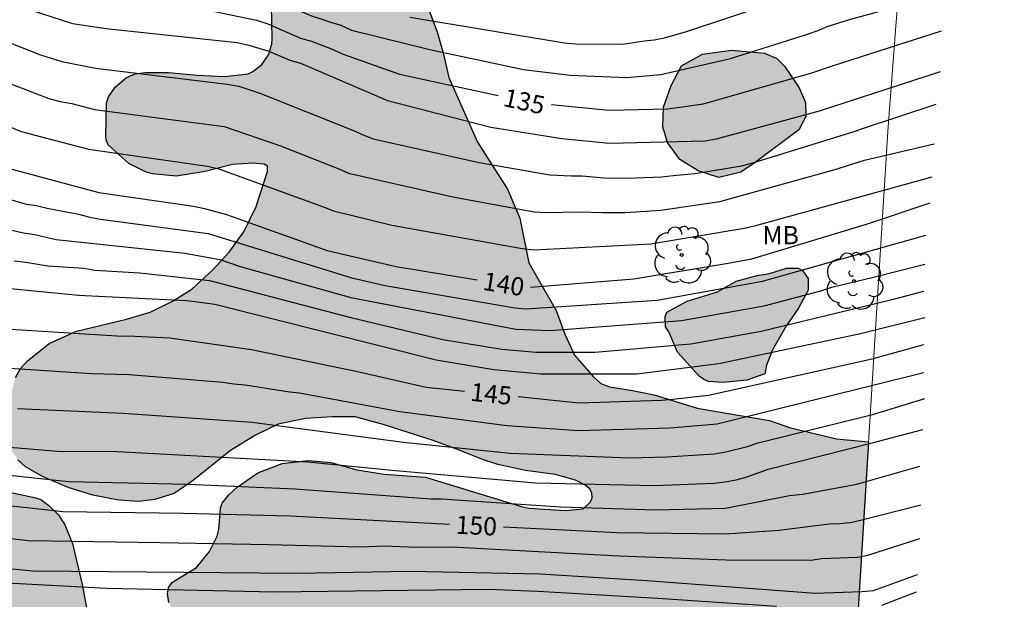
# Model space of a CAD drawing. Units: metres. Extents: x 586594 to 586944, y 4798040 to 4798290.
# Drawn here: x 586623 to 586664, y 4798124 to 4798147 of the extents above; entities that cross this region are included whole.
import ezdxf

# ---------------------------------------------------------------- set-up
doc = ezdxf.new("R2010")
doc.units = ezdxf.units.M
for name, color, linetype in [('010103', 9, 'LIMITE_MUNICIPAL'), ('020104', 34, 'Continuous'), ('020307', 24, 'Continuous'), ('100106', 63, 'Continuous'), ('100202', 3, 'Continuous'), ('100301', 7, 'Continuous'), ('990504', 63, 'Continuous')]:
    doc.layers.add(name, color=color, linetype=linetype)
doc.layers.add('020105', color=24, linetype='Continuous', lineweight=30)
doc.styles.add('ARIAL', font='ARIAL.TTF', dxfattribs={"height": 1})
doc.styles.add('ARIALI', font='ARIALI.TTF', dxfattribs={"height": 1})
doc.linetypes.add('LIMITE_MUNICIPAL', pattern='A,0.75,-0.32,0.75,-0.25,[205,DONOSTI.shx,S=0.375,R=0,X=0,Y=0],-1,0', length=3.07)

# ---------------------------------------------------------------- blocks, each defined once
blk = doc.blocks.new('ARBOL')
blk.add_circle((0, 0), 0.0587)
for centre, radius, start, end in [((-0.564, 0.381), 0.532, 92.28, 254.58), ((-0.28, 0.855), 0.3, 359.2878, 173.6078), ((0.097, 0.97), 0.21, 23.1565, 160.4665), ((0.438, 0.881), 0.24, 301.578, 139.328), ((-0.091, 0.321), 0.12, 119.14, 310.56), ((0.656, 0.288), 0.443, 319.8556, 114.7656), ((0.819, -0.249), 0.383, 235.5275, 62.0275), ((-0.556, -0.339), 0.555, 142.64, 266.54), ((-0.039, -0.384), 0.21, 189.64, 323.88), ((0.299, -0.624), 0.532, 224.67, 0.24), ((-0.301, -0.676), 0.45, 213.78, 295.32)]:
    blk.add_arc(centre, radius, start, end)

msp = doc.modelspace()

# ---------------------------------------------------------------- hatches: boundary and pattern name
at = {"layer": '990504'}
h = msp.add_hatch(color=256, dxfattribs=at)
h.paths.add_polyline_path([(586658.537, 4798130.031), (586657.306, 4798110.002), (586657.106, 4798104.242), (586656.836, 4798104.472), (586656.776, 4798104.622), (586656.676, 4798105.002), (586656.716, 4798105.792), (586656.786, 4798106.112), (586656.696, 4798107.102), (586656.496, 4798107.562), (586655.996, 4798108.182), (586655.626, 4798109.022), (586655.286, 4798109.472), (586654.216, 4798110.012), (586653.666, 4798110.362), (586653.466, 4798110.532), (586653.026, 4798111.092), (586652.716, 4798111.652), (586652.686, 4798112.102), (586652.546, 4798112.712), (586652.126, 4798115.832), (586651.946, 4798116.861), (586651.667, 4798117.861), (586651.577, 4798118.031), (586651.417, 4798118.221), (586651.207, 4798118.331), (586650.757, 4798118.481), (586650.277, 4798118.531), (586648.797, 4798118.562), (586647.617, 4798118.722), (586646.457, 4798118.732), (586646.017, 4798118.692), (586645.867, 4798118.562), (586645.497, 4798118.042), (586645.027, 4798116.812), (586644.777, 4798116.412), (586644.547, 4798115.942), (586643.777, 4798115.142), (586642.827, 4798114.562), (586640.787, 4798113.652), (586639.817, 4798113.362), (586639.247, 4798113.252), (586638.787, 4798113.242), (586638.377, 4798113.262), (586637.727, 4798113.382), (586636.807, 4798113.652), (586636.417, 4798113.842), (586636.107, 4798114.082), (586635.667, 4798114.692), (586635.307, 4798115.522), (586634.487, 4798116.372), (586634.307, 4798116.462), (586633.667, 4798116.642), (586632.197, 4798116.982), (586631.117, 4798117.112), (586628.997, 4798117.232), (586627.757, 4798117.232), (586625.607, 4798117.162), (586623.477, 4798117.152), (586621.017, 4798116.752), (586619.897, 4798116.522), (586617.917, 4798115.932), (586617.027, 4798115.772), (586615.977, 4798115.812), (586615.348, 4798115.882), (586615.148, 4798115.942), (586614.988, 4798116.062), (586614.478, 4798117.282), (586614.208, 4798117.562), (586613.858, 4798117.812), (586612.748, 4798118.252), (586611.798, 4798118.472), (586610.648, 4798118.662), (586609.678, 4798119.022), (586609.408, 4798119.312), (586609.348, 4798119.482), (586609.348, 4798119.842), (586609.418, 4798120.042), (586609.538, 4798120.222), (586610.268, 4798121.032), (586610.618, 4798121.742), (586610.788, 4798122.412), (586611.098, 4798123.012), (586611.538, 4798124.332), (586611.868, 4798124.932), (586612.088, 4798125.122), (586612.278, 4798125.192), (586612.718, 4798125.192), (586614.158, 4798124.672), (586614.628, 4798124.662), (586615.118, 4798124.762), (586617.108, 4798125.752), (586618.218, 4798126.382), (586619.238, 4798126.822), (586620.258, 4798127.412), (586621.258, 4798127.862), (586621.738, 4798128.002), (586621.988, 4798128.022), (586622.988, 4798127.962), (586624.128, 4798127.722), (586624.328, 4798127.642), (586624.657, 4798127.402), (586625.067, 4798127.012), (586625.327, 4798126.602), (586625.647, 4798125.832), (586626.037, 4798124.132), (586626.217, 4798123.182), (586626.387, 4798122.512), (586626.607, 4798121.892), (586626.807, 4798121.572), (586627.077, 4798121.312), (586627.257, 4798121.202), (586627.917, 4798120.932), (586628.147, 4798120.922), (586629.137, 4798121.032), (586629.777, 4798121.172), (586630.127, 4798121.362), (586630.257, 4798121.492), (586630.367, 4798121.632), (586630.407, 4798121.782), (586630.387, 4798121.932), (586630.247, 4798122.272), (586629.707, 4798123.202), (586629.627, 4798123.392), (586629.567, 4798123.742), (586629.607, 4798124.012), (586629.767, 4798124.212), (586629.887, 4798124.302), (586630.767, 4798124.832), (586631.297, 4798125.502), (586631.627, 4798126.132), (586631.687, 4798126.412), (586631.757, 4798127.292), (586631.827, 4798127.492), (586632.107, 4798127.842), (586632.447, 4798128.162), (586633.307, 4798128.752), (586634.307, 4798129.132), (586635.397, 4798129.261), (586636.317, 4798129.181), (586637.397, 4798128.881), (586638.527, 4798128.701), (586640.237, 4798128.571), (586644.237, 4798127.341), (586644.497, 4798127.291), (586646.017, 4798127.191), (586646.747, 4798127.261), (586647.047, 4798127.551), (586647.117, 4798127.721), (586647.107, 4798127.911), (586647.017, 4798128.091), (586646.837, 4798128.241), (586646.427, 4798128.451), (586645.597, 4798128.681), (586644.367, 4798128.841), (586643.217, 4798129.101), (586642.587, 4798129.301), (586641.597, 4798129.701), (586640.547, 4798130.081), (586638.487, 4798130.751), (586637.327, 4798131.071), (586636.377, 4798131.071), (586635.277, 4798130.991), (586634.137, 4798130.761), (586633.207, 4798130.312), (586632.177, 4798129.672), (586630.637, 4798128.452), (586629.837, 4798127.902), (586629.047, 4798127.652), (586628.387, 4798127.562), (586627.537, 4798127.622), (586626.487, 4798127.832), (586625.457, 4798128.142), (586624.398, 4798128.592), (586623.698, 4798129.002), (586623.378, 4798129.292), (586623.138, 4798129.652), (586623.038, 4798130.072), (586622.948, 4798131.062), (586622.988, 4798131.602), (586623.288, 4798132.692), (586623.498, 4798133.062), (586623.778, 4798133.382), (586624.678, 4798134.092), (586625.808, 4798134.612), (586627.868, 4798135.101), (586628.858, 4798135.401), (586629.768, 4798135.851), (586630.568, 4798136.351), (586631.448, 4798137.141), (586632.118, 4798137.881), (586632.718, 4798138.711), (586633.238, 4798139.761), (586633.698, 4798141.211), (586633.698, 4798141.431), (586633.558, 4798141.511), (586633.108, 4798141.551), (586632.258, 4798141.501), (586631.118, 4798141.211), (586629.938, 4798141.021), (586628.948, 4798141.111), (586628.688, 4798141.181), (586627.968, 4798141.541), (586627.118, 4798142.321), (586627.038, 4798142.501), (586627.018, 4798142.691), (586627.048, 4798144.051), (586627.128, 4798144.301), (586627.398, 4798144.701), (586627.868, 4798145.101), (586628.228, 4798145.251), (586628.648, 4798145.301), (586629.608, 4798145.301), (586630.788, 4798145.191), (586631.928, 4798145.141), (586632.908, 4798145.251), (586633.098, 4798145.341), (586633.468, 4798145.641), (586633.738, 4798146.041), (586633.878, 4798146.471), (586633.888, 4798146.691), (586633.868, 4798148.071), (586633.788, 4798148.261), (586633.518, 4798148.671), (586633.258, 4798148.951), (586631.518, 4798150.261), (586631.018, 4798150.761), (586630.698, 4798151.331), (586630.598, 4798151.731), (586630.678, 4798152.641), (586630.748, 4798152.911), (586631.048, 4798153.631), (586631.198, 4798153.801), (586631.578, 4798154.101), (586632.488, 4798154.591), (586632.898, 4798154.721), (586633.328, 4798154.771), (586635.188, 4798154.841), (586636.518, 4798154.991), (586637.578, 4798155.041), (586639.448, 4798155.031), (586640.408, 4798154.761), (586640.678, 4798154.551), (586640.828, 4798154.351), (586640.948, 4798153.911), (586640.938, 4798153.521), (586640.558, 4798151.691), (586640.328, 4798149.821), (586640.288, 4798148.241), (586640.357, 4798147.941), (586640.707, 4798146.991), (586640.967, 4798146.121), (586641.197, 4798145.101), (586642.387, 4798142.421), (586643.627, 4798140.481), (586644.127, 4798139.281), (586644.507, 4798137.431), (586645.627, 4798135.461), (586645.987, 4798134.481), (586646.387, 4798133.611), (586647.157, 4798132.741), (586647.477, 4798132.441), (586647.837, 4798132.301), (586648.787, 4798132.161), (586649.687, 4798131.971), (586651.457, 4798131.421), (586654.447, 4798130.911), (586655.277, 4798130.631), (586657.217, 4798130.151)])
h.paths.add_polyline_path([(586656.596, 4798089.872), (586656.035, 4798073.903), (586659.635, 4798070.233), (586658.485, 4798070.033), (586657.285, 4798069.873), (586656.595, 4798069.833), (586655.235, 4798069.613), (586654.785, 4798069.513), (586653.665, 4798069.183), (586652.695, 4798068.993), (586651.755, 4798069.033), (586651.245, 4798069.163), (586650.816, 4798069.353), (586650.516, 4798069.633), (586650.416, 4798069.813), (586650.356, 4798070.053), (586650.356, 4798071.553), (586650.396, 4798072.453), (586650.376, 4798072.673), (586650.286, 4798072.883), (586650.116, 4798073.103), (586649.906, 4798073.253), (586649.646, 4798073.343), (586648.606, 4798073.523), (586647.556, 4798073.563), (586646.316, 4798073.673), (586645.366, 4798073.913), (586644.966, 4798074.093), (586644.756, 4798074.423), (586644.636, 4798074.833), (586644.676, 4798075.003), (586644.806, 4798075.163), (586644.816, 4798075.733), (586643.646, 4798077.113), (586643.206, 4798077.383), (586642.976, 4798077.483), (586642.476, 4798077.533), (586642.026, 4798077.393), (586641.846, 4798077.313), (586641.036, 4798076.753), (586640.266, 4798076.133), (586639.916, 4798075.983), (586639.366, 4798075.893), (586639.096, 4798075.893), (586638.656, 4798075.963), (586636.606, 4798076.593), (586635.596, 4798076.753), (586633.186, 4798077.023), (586631.996, 4798077.053), (586630.616, 4798077.473), (586630.366, 4798077.603), (586630.176, 4798077.793), (586630.046, 4798078.283), (586629.946, 4798078.503), (586629.746, 4798078.713), (586628.586, 4798079.513), (586627.776, 4798079.973), (586627.496, 4798080.333), (586627.146, 4798080.633), (586626.616, 4798081.293), (586624.897, 4798082.733), (586624.127, 4798083.633), (586623.507, 4798084.173), (586622.627, 4798084.713), (586620.487, 4798085.643), (586619.877, 4798086.013), (586619.397, 4798086.473), (586619.287, 4798086.683), (586619.267, 4798086.903), (586619.557, 4798087.863), (586619.467, 4798088.593), (586619.377, 4798088.763), (586619.257, 4798088.883), (586618.277, 4798089.463), (586618.047, 4798089.793), (586617.867, 4798090.203), (586617.847, 4798090.673), (586617.887, 4798090.933), (586618.087, 4798091.423), (586618.707, 4798092.483), (586618.737, 4798092.733), (586618.697, 4798092.973), (586618.527, 4798093.323), (586617.627, 4798094.533), (586617.317, 4798095.163), (586617.267, 4798095.683), (586617.257, 4798096.853), (586617.337, 4798097.253), (586617.477, 4798097.443), (586617.667, 4798097.623), (586618.877, 4798098.303), (586619.667, 4798098.553), (586621.127, 4798098.873), (586621.307, 4798099.023), (586621.427, 4798099.203), (586621.477, 4798099.423), (586621.427, 4798099.603), (586621.277, 4798099.723), (586619.827, 4798100.013), (586619.067, 4798100.263), (586618.817, 4798100.423), (586618.437, 4798100.803), (586618.347, 4798101.023), (586618.337, 4798101.263), (586618.417, 4798101.463), (586618.617, 4798101.663), (586618.817, 4798101.793), (586619.307, 4798101.993), (586620.257, 4798102.233), (586621.477, 4798102.353), (586622.947, 4798102.343), (586623.147, 4798102.313), (586624.387, 4798101.853), (586625.257, 4798101.283), (586626.187, 4798100.573), (586627.167, 4798100.033), (586627.697, 4798099.882), (586627.987, 4798099.862), (586628.227, 4798099.912), (586628.467, 4798100.042), (586628.687, 4798100.222), (586629.197, 4798100.912), (586629.227, 4798101.142), (586629.107, 4798101.512), (586628.807, 4798101.852), (586627.717, 4798102.762), (586626.057, 4798103.822), (586625.407, 4798104.462), (586625.307, 4798104.692), (586625.317, 4798104.932), (586625.387, 4798105.162), (586625.557, 4798105.382), (586625.697, 4798105.522), (586626.657, 4798106.162), (586627.637, 4798106.712), (586628.427, 4798107.292), (586629.337, 4798107.782), (586630.317, 4798108.382), (586631.337, 4798108.782), (586632.527, 4798108.992), (586633.677, 4798109.062), (586635.817, 4798109.042), (586637.357, 4798108.512), (586638.157, 4798108.572), (586640.057, 4798109.032), (586641.927, 4798109.812), (586642.827, 4798110.102), (586643.947, 4798110.142), (586644.377, 4798110.052), (586644.567, 4798109.972), (586645.367, 4798109.562), (586646.296, 4798108.852), (586648.156, 4798107.202), (586648.556, 4798106.602), (586648.906, 4798105.672), (586648.986, 4798105.282), (586648.966, 4798104.512), (586648.816, 4798104.212), (586648.526, 4798103.962), (586648.126, 4798103.792), (586647.716, 4798103.702), (586646.466, 4798103.582), (586645.576, 4798103.412), (586645.136, 4798103.212), (586644.826, 4798102.932), (586644.706, 4798102.752), (586644.616, 4798102.512), (586644.616, 4798102.262), (586644.766, 4798101.492), (586644.776, 4798101.222), (586645.016, 4798100.452), (586645.286, 4798099.892), (586645.406, 4798099.772), (586645.976, 4798099.322), (586646.226, 4798099.222), (586646.776, 4798099.202), (586646.966, 4798099.272), (586648.026, 4798099.902), (586648.566, 4798100.322), (586648.856, 4798100.682), (586650.286, 4798102.072), (586650.476, 4798102.212), (586651.126, 4798102.502), (586651.616, 4798102.652), (586652.046, 4798102.712), (586652.906, 4798102.682), (586653.116, 4798102.622), (586654.126, 4798102.252), (586655.026, 4798101.772), (586655.986, 4798101.062), (586656.476, 4798100.592), (586656.566, 4798100.422), (586656.576, 4798100.042), (586656.076, 4798098.912), (586655.756, 4798098.032), (586655.366, 4798097.222), (586654.756, 4798096.332), (586654.416, 4798096.042), (586654.216, 4798095.962), (586653.996, 4798095.932), (586653.196, 4798095.962), (586650.956, 4798096.542), (586650.436, 4798096.572), (586649.986, 4798096.512), (586649.556, 4798096.332), (586649.346, 4798096.192), (586649.026, 4798095.842), (586648.536, 4798095.082), (586647.886, 4798094.402), (586647.436, 4798094.142), (586646.906, 4798094.022), (586645.506, 4798094.012), (586644.276, 4798094.112), (586643.166, 4798094.272), (586642.446, 4798094.232), (586642.226, 4798094.182), (586641.576, 4798093.862), (586641.226, 4798093.542), (586641.126, 4798093.362), (586641.046, 4798093.092), (586641.086, 4798092.802), (586641.176, 4798092.622), (586641.336, 4798092.442), (586641.546, 4798092.292), (586642.066, 4798092.092), (586643.286, 4798091.802), (586644.446, 4798091.642), (586645.446, 4798091.412), (586645.846, 4798091.152), (586647.496, 4798089.652), (586648.226, 4798089.082), (586648.446, 4798088.982), (586649.026, 4798088.992), (586649.276, 4798089.052), (586649.556, 4798089.162), (586650.066, 4798089.412), (586650.276, 4798089.562), (586651.376, 4798090.072), (586652.376, 4798090.362), (586652.606, 4798090.382), (586653.586, 4798090.382), (586654.646, 4798090.282), (586655.606, 4798090.122), (586656.536, 4798089.902)])
for points in [[(586654.244, 4798146.099), (586654.746, 4798145.879), (586655.064, 4798145.573), (586655.68, 4798144.671), (586655.942, 4798144.065), (586655.95, 4798143.489), (586655.664, 4798142.929), (586653.854, 4798141.579), (586653.258, 4798141.181), (586652.352, 4798140.959), (586651.506, 4798141.237), (586650.744, 4798141.711), (586650.23, 4798142.415), (586650.042, 4798143.065), (586650.068, 4798143.869), (586650.38, 4798144.771), (586650.812, 4798145.579), (586651.682, 4798146.067), (586652.878, 4798146.235)], [(586654.259, 4798132.848), (586653.507, 4798132.584), (586652.539, 4798132.48), (586651.907, 4798132.528), (586651.715, 4798132.624), (586651.547, 4798132.752), (586650.643, 4798133.736), (586650.283, 4798134.576), (586650.155, 4798134.784), (586650.131, 4798135.216), (586650.211, 4798135.392), (586651.043, 4798135.856), (586652.299, 4798136.232), (586653.075, 4798136.672), (586653.939, 4798136.912), (586654.443, 4798136.992), (586655.155, 4798137.208), (586655.627, 4798137.208), (586655.819, 4798137.112), (586656.043, 4798136.784), (586656.051, 4798136.304), (586655.651, 4798135.56), (586655.155, 4798134.84), (586654.579, 4798133.84), (586654.331, 4798133.2)]]:
    msp.add_hatch(color=256, dxfattribs=at).paths.add_polyline_path(points)

# ---------------------------------------------------------------- linework, layer by layer
at = {"layer": '010103', "lineweight": 0, "ltscale": 3, "flags": 128}
msp.add_lwpolyline([(586660.641, 4798159.893), (586659.339, 4798142.886), (586657.302, 4798110.003), (586656.039, 4798073.904), (586664.153, 4798065.602), (586633.618, 4798062.893), (586595.802, 4798061.124), (586594.117, 4798060.943)], dxfattribs=at)
at = {"layer": '020104', "flags": 128}
for points, elevation in [([(586594.119, 4798152.664), (586598.205, 4798149.142), (586601.245, 4798145.817), (586605.328, 4798142.25), (586605.728, 4798141.974), (586609.113, 4798139.949), (586611.404, 4798139.024), (586614.806, 4798138.274), (586619.033, 4798137.051), (586621.939, 4798136.48), (586625.891, 4798136.104), (586630.321, 4798135.878), (586630.598, 4798135.852), (586631.531, 4798135.722), (586640.673, 4798133.423), (586643.053, 4798133.027), (586645, 4798132.842), (586648.96, 4798132.844), (586652.35, 4798133.265), (586658.207, 4798134.51), (586660.871, 4798135.179)], 144), ([(586621.676, 4798152.164), (586626.294, 4798150.508), (586627.652, 4798150.125), (586628.097, 4798150.035), (586633.166, 4798148.663), (586635.514, 4798147.647), (586635.91, 4798147.53), (586636.311, 4798147.387), (586636.729, 4798147.263), (586637.175, 4798147.05), (586640.469, 4798146.249), (586644.276, 4798145.434), (586646.207, 4798145.196), (586648.532, 4798145.103), (586649.955, 4798145.216), (586652.837, 4798145.884), (586655.975, 4798146.883), (586656.422, 4798147.029), (586656.836, 4798147.205), (586657.749, 4798147.499), (586661.543, 4798148.547)], 134), ([(586620.037, 4798149.152), (586625.641, 4798147.335), (586627.034, 4798147.131), (586632.452, 4798146.542), (586632.927, 4798146.433), (586633.758, 4798146.188), (586634.623, 4798145.819), (586635.067, 4798145.692), (586638.665, 4798144.142), (586642.935, 4798143.044), (586645.859, 4798142.578), (586647.829, 4798142.38), (586651.775, 4798142.479), (586652.259, 4798142.564), (586656.52, 4798143.727), (586661.511, 4798145.347)], 136), ([(586639.58, 4798147.589), (586645.97, 4798146.536), (586646.451, 4798146.49), (586648.374, 4798146.479), (586649.268, 4798146.615), (586649.683, 4798146.65), (586650.111, 4798146.744), (586651.019, 4798146.995), (586654.81, 4798148.257)], 133), ([(586621.532, 4798147.125), (586624.312, 4798146.035), (586625.205, 4798145.767), (586626.596, 4798145.478), (586632.04, 4798144.822), (586632.512, 4798144.735), (586633.385, 4798144.457), (586637.254, 4798142.907), (586637.684, 4798142.71), (586638.074, 4798142.567), (586642.447, 4798141.579), (586645.37, 4798141.07), (586646.271, 4798141.034), (586646.704, 4798141.034), (586647.607, 4798140.951), (586648.571, 4798140.934), (586650.005, 4798140.985), (586650.463, 4798141.05), (586651.379, 4798141.13), (586653.287, 4798141.452), (586653.76, 4798141.564), (586657.942, 4798142.862), (586658.327, 4798143.005), (586661.341, 4798143.99)], 137), ([(586620.975, 4798145.647), (586624.665, 4798144.237), (586625.136, 4798144.112), (586625.613, 4798144.022), (586626.545, 4798143.775), (586631.903, 4798143.077), (586634.242, 4798142.276), (586636.652, 4798141.321), (586637.053, 4798141.137), (586641.359, 4798140.157), (586644.726, 4798139.548), (586645.2, 4798139.518), (586646.595, 4798139.545), (586647.565, 4798139.52), (586648.482, 4798139.522), (586649.958, 4798139.614), (586652.394, 4798139.976), (586657.104, 4798141.276), (586658.38, 4798141.675), (586661.256, 4798142.352)], 138), ([(586619.879, 4798144.383), (586623.518, 4798142.872), (586626.307, 4798142.136), (586631.22, 4798141.436), (586631.696, 4798141.322), (586636.049, 4798139.734), (586636.425, 4798139.591), (586638.836, 4798138.988), (586644.229, 4798138.022), (586644.709, 4798137.979), (586649.547, 4798138.216), (586653.408, 4798138.868), (586653.888, 4798138.975), (586661.17, 4798140.993)], 139), ([(586622.79, 4798140.133), (586623.723, 4798139.859), (586624.155, 4798139.799), (586624.6, 4798139.693), (586625.889, 4798139.441), (586626.361, 4798139.324), (586626.799, 4798139.242), (586631.249, 4798138.645), (586637.193, 4798136.82), (586638.569, 4798136.502), (586643.927, 4798135.577), (586644.384, 4798135.532), (586649.804, 4798135.892), (586654.163, 4798136.673), (586658.316, 4798137.85), (586660.913, 4798138.574)], 141), ([(586622.703, 4798138.875), (586623.618, 4798138.672), (586624.07, 4798138.612), (586624.973, 4798138.405), (586630.289, 4798137.83), (586631.725, 4798137.57), (586632.577, 4798137.278), (586637.14, 4798136.004), (586643.968, 4798134.696), (586645.373, 4798134.643), (586650.808, 4798135.053), (586654.231, 4798135.65), (586656.567, 4798136.275), (586657.025, 4798136.427), (586658.742, 4798136.844), (586660.871, 4798137.376)], 142), ([(586623.236, 4798137.512), (586623.712, 4798137.469), (586624.617, 4798137.312), (586626.105, 4798137.208), (586626.571, 4798137.132), (586628.421, 4798137.025), (586631.31, 4798136.702), (586637.086, 4798135.188), (586640.946, 4798134.271), (586643.386, 4798133.87), (586644.79, 4798133.744), (586647.23, 4798133.737), (586651.198, 4798134.083), (586654.099, 4798134.606), (586658.886, 4798135.765), (586659.167, 4798135.838), (586659.579, 4798135.934), (586660.828, 4798136.257)], 143), ([(586623.032, 4798133.072), (586626.443, 4798132.862), (586627.977, 4798132.815), (586631.862, 4798132.505), (586632.3, 4798132.428), (586632.773, 4798132.392), (586634.604, 4798132.094), (586635.026, 4798132.057), (586639.164, 4798131.287), (586643.611, 4798130.713), (586646.561, 4798130.496), (586650.325, 4798130.607), (586652.279, 4798130.779), (586660.828, 4798132.901)], 146), ([(586623.367, 4798131.41), (586627.731, 4798131.224), (586633.05, 4798130.845), (586639.328, 4798130.023), (586643.736, 4798129.563), (586648.661, 4798129.366), (586650.2, 4798129.415), (586652.17, 4798129.54), (586652.64, 4798129.616), (586653.543, 4798129.836), (586653.978, 4798129.986), (586658.762, 4798131.175), (586660.871, 4798131.823)], 147), ([(586623.039, 4798129.812), (586625.021, 4798129.649), (586627.487, 4798129.633), (586635.374, 4798129.208), (586638.834, 4798128.862), (586644.781, 4798128.341), (586649.692, 4798128.223), (586652.146, 4798128.318), (586652.617, 4798128.376), (586653.073, 4798128.466), (586653.522, 4798128.582), (586654.395, 4798128.896), (586658.745, 4798130.004), (586660.786, 4798130.544)], 148), ([(586620.066, 4798128.971), (586625.472, 4798128.387), (586630.405, 4798128.276), (586634.833, 4798128.091), (586640.469, 4798127.67), (586640.893, 4798127.671), (586645.812, 4798127.338), (586649.744, 4798127.222), (586652.637, 4798127.283), (586655.282, 4798127.814), (586655.826, 4798127.87), (586658.052, 4798128.278), (586660.658, 4798129.026)], 149), ([(586618.86, 4798126.513), (586623.822, 4798125.954), (586629.269, 4798125.866), (586633.743, 4798125.781), (586637.575, 4798125.692), (586638.54, 4798125.728), (586639.874, 4798125.682), (586641.306, 4798125.688), (586648.236, 4798125.315), (586652.654, 4798125.157), (586656.165, 4798125.142), (586656.603, 4798125.209), (586658.083, 4798125.268), (586658.516, 4798125.351), (586660.657, 4798126.029)], 151), ([(586618.591, 4798125.21), (586624.011, 4798124.694), (586634.913, 4798124.6), (586639.577, 4798124.689), (586644.975, 4798124.57), (586649.381, 4798124.3), (586656.335, 4798123.778), (586658.262, 4798123.843), (586658.741, 4798123.888), (586660.572, 4798124.551)], 152), ([(586621.635, 4798124.267), (586627.065, 4798123.983), (586633.994, 4798123.832), (586642.838, 4798123.939), (586644.872, 4798123.855), (586649.829, 4798123.566), (586654.732, 4798123.237)], 153), ([(586659.097, 4798123.281), (586660.529, 4798123.832)], 153)]:
    msp.add_lwpolyline(points, dxfattribs=dict(at, elevation=elevation))
at = {"layer": '020105', "flags": 128}
for points, elevation in [([(586594.119, 4798150.769), (586594.141, 4798150.752), (586595.314, 4798149.871), (586597.525, 4798147.906), (586600.172, 4798144.965), (586600.595, 4798144.572), (586604.222, 4798141.303), (586604.546, 4798141), (586604.897, 4798140.707), (586606.112, 4798139.948), (586607.703, 4798138.83), (586608.57, 4798138.373), (586610.859, 4798137.452), (586614.672, 4798136.603), (586617.811, 4798135.742), (586621.646, 4798134.882), (586623.084, 4798134.696), (586627.476, 4798134.412), (586628.221, 4798134.406), (586629.664, 4798134.332), (586633.039, 4798133.847), (586637.427, 4798132.941), (586640.254, 4798132.298), (586641.844, 4798132.133)], 145), ([(586621.775, 4798150.413), (586626.005, 4798148.913), (586627.392, 4798148.62), (586631.462, 4798147.847), (586633.243, 4798147.463), (586633.715, 4798147.324), (586635.063, 4798146.727), (586635.52, 4798146.601), (586636.38, 4798146.273), (586636.828, 4798146.069), (586639.156, 4798145.239), (586643.231, 4798144.348)], 135), ([(586645.435, 4798143.986), (586647.826, 4798143.741), (586650.242, 4798143.799), (586651.723, 4798144.003), (586656.204, 4798145.291), (586657.089, 4798145.591), (586661.554, 4798147.025)], 135), ([(586594.119, 4798141.329), (586595.466, 4798139.922), (586596.183, 4798139.284), (586599.241, 4798136.366), (586599.596, 4798136.042), (586602.322, 4798133.44), (586603.941, 4798132.144), (586605.171, 4798131.431), (586607.595, 4798130.88), (586608.488, 4798130.725), (586608.921, 4798130.605), (586609.406, 4798130.546), (586615.522, 4798128.971), (586617.985, 4798128.115), (586618.883, 4798127.85), (586625.247, 4798127.151), (586630.213, 4798127.076), (586634.64, 4798126.967), (586640.172, 4798126.676), (586641.226, 4798126.623)], 150), ([(586622.989, 4798141.352), (586626.728, 4798140.339), (586630.636, 4798139.775), (586631.097, 4798139.684), (586632.006, 4798139.43), (586636.173, 4798137.945), (586639.023, 4798137.28), (586642.368, 4798136.736)], 140), ([(586644.575, 4798136.43), (586648.838, 4798136.775), (586652.738, 4798137.421), (586653.717, 4798137.606), (586658.454, 4798139.037), (586661.085, 4798139.915)], 140), ([(586644.062, 4798131.903), (586646.566, 4798131.643), (586649.99, 4798131.749), (586650.45, 4798131.798), (586651.933, 4798131.958), (586658.689, 4798133.461), (586660.828, 4798134.06)], 145), ([(586643.45, 4798126.512), (586648.149, 4798126.277), (586652.575, 4798126.227), (586653.049, 4798126.257), (586654.836, 4798126.384), (586656.911, 4798126.64), (586657.344, 4798126.653), (586657.793, 4798126.697), (586658.203, 4798126.788), (586660.699, 4798127.428)], 150)]:
    msp.add_lwpolyline(points, dxfattribs=dict(at, elevation=elevation))
at = {"layer": '100106', "flags": 128}
for points in [[(586623.288, 4798132.692), (586623.498, 4798133.062), (586623.778, 4798133.382), (586624.678, 4798134.092), (586625.808, 4798134.612), (586627.868, 4798135.101), (586628.858, 4798135.401), (586629.768, 4798135.851), (586630.568, 4798136.351), (586631.448, 4798137.141), (586632.118, 4798137.881), (586632.718, 4798138.711), (586633.238, 4798139.761), (586633.698, 4798141.211), (586633.698, 4798141.431), (586633.558, 4798141.511), (586633.108, 4798141.551), (586632.258, 4798141.501), (586631.118, 4798141.211), (586629.938, 4798141.021), (586628.948, 4798141.111), (586628.688, 4798141.181), (586627.968, 4798141.541), (586627.118, 4798142.321), (586627.038, 4798142.501), (586627.018, 4798142.691), (586627.048, 4798144.051), (586627.128, 4798144.301), (586627.398, 4798144.701), (586627.868, 4798145.101), (586628.228, 4798145.251), (586628.648, 4798145.301), (586629.608, 4798145.301), (586630.788, 4798145.191), (586631.928, 4798145.141), (586632.908, 4798145.251), (586633.098, 4798145.341), (586633.468, 4798145.641), (586633.738, 4798146.041), (586633.878, 4798146.471), (586633.888, 4798146.691), (586633.868, 4798148.071)], [(586640.357, 4798147.941), (586640.707, 4798146.991), (586640.967, 4798146.121), (586641.197, 4798145.101), (586642.387, 4798142.421), (586643.627, 4798140.481), (586644.127, 4798139.281), (586644.507, 4798137.431), (586645.627, 4798135.461), (586645.987, 4798134.481), (586646.387, 4798133.611), (586647.157, 4798132.741), (586647.477, 4798132.441), (586647.837, 4798132.301), (586648.787, 4798132.161), (586649.687, 4798131.971), (586651.457, 4798131.421), (586654.447, 4798130.911), (586655.277, 4798130.631), (586657.217, 4798130.151), (586658.537, 4798130.031), (586657.306, 4798110.002)], [(586629.627, 4798123.392), (586629.567, 4798123.742), (586629.607, 4798124.012), (586629.767, 4798124.212), (586629.887, 4798124.302), (586630.767, 4798124.832), (586631.297, 4798125.502), (586631.627, 4798126.132), (586631.687, 4798126.412), (586631.757, 4798127.292), (586631.827, 4798127.492), (586632.107, 4798127.842), (586632.447, 4798128.162), (586633.307, 4798128.752), (586634.307, 4798129.132), (586635.397, 4798129.261), (586636.317, 4798129.181), (586637.397, 4798128.881), (586638.527, 4798128.701), (586640.237, 4798128.571), (586644.237, 4798127.341), (586644.497, 4798127.291), (586646.017, 4798127.191), (586646.747, 4798127.261), (586647.047, 4798127.551), (586647.117, 4798127.721), (586647.107, 4798127.911), (586647.017, 4798128.091), (586646.837, 4798128.241), (586646.427, 4798128.451), (586645.597, 4798128.681), (586644.367, 4798128.841), (586643.217, 4798129.101), (586642.587, 4798129.301), (586641.597, 4798129.701), (586640.547, 4798130.081), (586638.487, 4798130.751), (586637.327, 4798131.071), (586636.377, 4798131.071), (586635.277, 4798130.991), (586634.137, 4798130.761), (586633.207, 4798130.312), (586632.177, 4798129.672), (586630.637, 4798128.452), (586629.837, 4798127.902), (586629.047, 4798127.652), (586628.387, 4798127.562), (586627.537, 4798127.622), (586626.487, 4798127.832), (586625.457, 4798128.142), (586624.398, 4798128.592), (586623.698, 4798129.002), (586623.378, 4798129.292)], [(586622.988, 4798127.962), (586624.128, 4798127.722), (586624.328, 4798127.642), (586624.657, 4798127.402), (586625.067, 4798127.012), (586625.327, 4798126.602), (586625.647, 4798125.832), (586626.037, 4798124.132), (586626.217, 4798123.182)]]:
    msp.add_lwpolyline(points, dxfattribs=at)
for points, elevation in [([(586654.244, 4798146.099), (586654.746, 4798145.879), (586655.064, 4798145.573), (586655.68, 4798144.671), (586655.942, 4798144.065), (586655.95, 4798143.489), (586655.664, 4798142.929), (586653.854, 4798141.579), (586653.258, 4798141.181), (586652.352, 4798140.959), (586651.506, 4798141.237), (586650.744, 4798141.711), (586650.23, 4798142.415), (586650.042, 4798143.065), (586650.068, 4798143.869), (586650.38, 4798144.771), (586650.812, 4798145.579), (586651.682, 4798146.067), (586652.878, 4798146.235)], 138.879), ([(586654.259, 4798132.848), (586653.507, 4798132.584), (586652.539, 4798132.48), (586651.907, 4798132.528), (586651.715, 4798132.624), (586651.547, 4798132.752), (586650.643, 4798133.736), (586650.283, 4798134.576), (586650.155, 4798134.784), (586650.131, 4798135.216), (586650.211, 4798135.392), (586651.043, 4798135.856), (586652.299, 4798136.232), (586653.075, 4798136.672), (586653.939, 4798136.912), (586654.443, 4798136.992), (586655.155, 4798137.208), (586655.627, 4798137.208), (586655.819, 4798137.112), (586656.043, 4798136.784), (586656.051, 4798136.304), (586655.651, 4798135.56), (586655.155, 4798134.84), (586654.579, 4798133.84), (586654.331, 4798133.2)], 145.897)]:
    msp.add_lwpolyline(points, close=True, dxfattribs=dict(at, elevation=elevation))

# ---------------------------------------------------------------- block references
at = {"layer": '100202', "rotation": 359.9987685839998}
for p in [(586650.819, 4798137.76, 143.129), (586657.939, 4798136.68, 145.209)]:
    msp.add_blockref('ARBOL', p, dxfattribs=at)

# ---------------------------------------------------------------- texts
at = {"layer": '020307', "style": 'ARIALI'}
for s, rotation, p in [('135', 347.6638, (586643.403, 4798143.926, 134.996)), ('140', 350.7578, (586642.562, 4798136.324, 139.996)), ('145', 354.0748, (586642.062, 4798131.733, 144.996)), ('150', 357.1358, (586641.464, 4798126.236, 149.996))]:
    msp.add_text(s, height=0.75, rotation=rotation, dxfattribs=at).set_placement(p)
at = {"layer": '100301', "style": 'ARIAL'}
msp.add_text('MB', height=0.75, rotation=359.9988, dxfattribs=at).set_placement((586654.162, 4798138.203))

doc.saveas('drawing.dxf')
